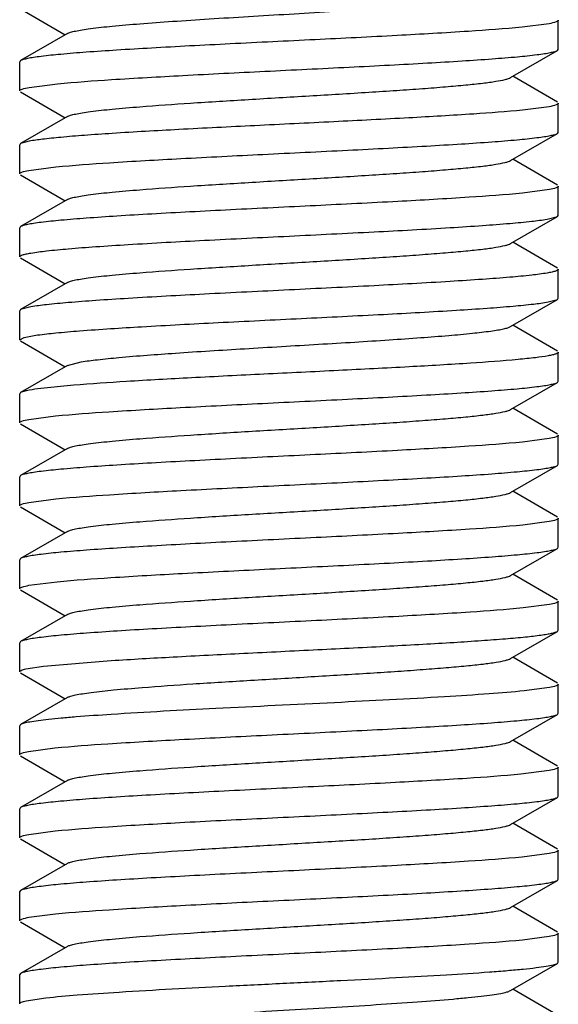
# Model space of a CAD drawing. Units: inches. Extents: x 0 to 3195, y -217 to 489.
# Drawn here: x 2261 to 2262, y 346 to 347 of the extents above; entities that cross this region are included whole.
import ezdxf

# ---------------------------------------------------------------- set-up
doc = ezdxf.new("R2010")
doc.units = ezdxf.units.IN
doc.header["$LTSCALE"] = 26.074074
doc.header["$MEASUREMENT"] = 0
doc.layers.get('0').update_dxf_attribs({"linetype": 'CONTINUOUS'})
doc.layers.add('02___PRT_ALL_AXES', color=7, linetype='CONTINUOUS')

msp = doc.modelspace()

# ---------------------------------------------------------------- linework, layer by layer
at = {"color": 7, "linetype": 'Continuous'}
for p, q in [((2261.24993, 346.5696), (2261.29075, 346.54593)), ((2261.73453, 346.5561), (2261.7098, 346.55293)), ((2261.74294, 346.5326), (2261.74294, 346.55927)), ((2261.29289, 346.54717), (2261.24993, 346.52227)), ((2261.6991, 346.50667), (2261.74205, 346.53157)), ((2261.74205, 346.53157), (2261.74294, 346.5326)), ((2261.24993, 346.52227), (2261.24904, 346.52124)), ((2261.24904, 346.49457), (2261.24904, 346.52124)), ((2261.74205, 346.48424), (2261.70123, 346.5079)), ((2261.25773, 346.49779), (2261.28359, 346.50105)), ((2261.24993, 346.49354), (2261.29075, 346.46988)), ((2261.73461, 346.48006), (2261.7102, 346.47691)), ((2261.74294, 346.45654), (2261.74294, 346.48321)), ((2261.29289, 346.47111), (2261.24993, 346.44621)), ((2261.6991, 346.43061), (2261.74205, 346.45551)), ((2261.74205, 346.45551), (2261.74294, 346.45654)), ((2261.24993, 346.44621), (2261.24904, 346.44518)), ((2261.24904, 346.41851), (2261.24904, 346.44518)), ((2261.25773, 346.4484), (2261.24993, 346.44621)), ((2261.2573, 346.42165), (2261.28221, 346.42486)), ((2261.74205, 346.40818), (2261.70123, 346.43185)), ((2261.24993, 346.41748), (2261.29075, 346.39382)), ((2261.74294, 346.38048), (2261.74294, 346.40715)), ((2261.73473, 346.40402), (2261.7102, 346.40085)), ((2261.29289, 346.39505), (2261.24993, 346.37015)), ((2261.6991, 346.35455), (2261.74205, 346.37946)), ((2261.73278, 346.377), (2261.74205, 346.37946)), ((2261.74205, 346.37946), (2261.74294, 346.38048)), ((2261.24993, 346.37015), (2261.24904, 346.36912)), ((2261.24904, 346.34245), (2261.24904, 346.36912)), ((2261.74205, 346.33212), (2261.70123, 346.35579)), ((2261.24993, 346.34143), (2261.29075, 346.31776)), ((2261.74294, 346.30442), (2261.74294, 346.33109)), ((2261.29289, 346.31899), (2261.24993, 346.29409)), ((2261.6991, 346.27849), (2261.74205, 346.3034)), ((2261.73363, 346.30109), (2261.74205, 346.3034)), ((2261.74205, 346.3034), (2261.74294, 346.30442)), ((2261.24993, 346.29409), (2261.24904, 346.29306)), ((2261.24904, 346.26639), (2261.24904, 346.29306)), ((2261.25931, 346.29656), (2261.24994, 346.29409)), ((2261.74205, 346.25606), (2261.70123, 346.27973)), ((2261.24904, 346.26639), (2261.2532, 346.26861)), ((2261.24993, 346.26537), (2261.29075, 346.2417)), ((2261.2532, 346.26861), (2261.26551, 346.27084)), ((2261.74294, 346.22836), (2261.74294, 346.25503)), ((2261.29289, 346.24293), (2261.30543, 346.24614)), ((2261.29289, 346.24293), (2261.24993, 346.21803)), ((2261.6991, 346.20243), (2261.74205, 346.22734)), ((2261.74205, 346.22734), (2261.74294, 346.22836)), ((2261.24993, 346.21803), (2261.24904, 346.217)), ((2261.24904, 346.19033), (2261.24904, 346.217)), ((2261.2986, 346.2248), (2261.26551, 346.22145)), ((2261.74205, 346.18), (2261.70123, 346.20367)), ((2261.25739, 346.19349), (2261.28188, 346.19664)), ((2261.24993, 346.18931), (2261.29075, 346.16564)), ((2261.73457, 346.17581), (2261.71, 346.17265)), ((2261.74294, 346.1523), (2261.74294, 346.17897)), ((2261.29289, 346.16688), (2261.24993, 346.14197)), ((2261.6991, 346.12637), (2261.74205, 346.15128)), ((2261.74205, 346.15128), (2261.74294, 346.1523)), ((2261.24993, 346.14197), (2261.24904, 346.14094)), ((2261.24904, 346.11427), (2261.24904, 346.14094)), ((2261.74205, 346.10394), (2261.70123, 346.12761)), ((2261.25747, 346.11744), (2261.28231, 346.12063)), ((2261.24993, 346.11325), (2261.29075, 346.08958)), ((2261.7347, 346.09978), (2261.71052, 346.09664)), ((2261.74294, 346.07624), (2261.74294, 346.10291)), ((2261.29289, 346.09082), (2261.24993, 346.06591)), ((2261.6991, 346.05031), (2261.74205, 346.07522)), ((2261.74205, 346.07522), (2261.74294, 346.07624)), ((2261.24993, 346.06591), (2261.24904, 346.06488)), ((2261.24904, 346.03821), (2261.24904, 346.06488)), ((2261.74205, 346.02788), (2261.70123, 346.05155)), ((2261.24993, 346.03719), (2261.29075, 346.01352)), ((2261.2575, 346.04139), (2261.28332, 346.04467)), ((2261.73478, 346.02373), (2261.7108, 346.02061)), ((2261.74294, 346.00018), (2261.74294, 346.02685)), ((2261.29289, 346.01476), (2261.24993, 345.98985)), ((2261.6991, 345.97425), (2261.74205, 345.99916)), ((2261.74205, 345.99916), (2261.74294, 346.00018)), ((2261.24993, 345.98985), (2261.24904, 345.98882)), ((2261.24904, 345.96215), (2261.24904, 345.98882)), ((2261.74205, 345.95182), (2261.70123, 345.97549)), ((2261.2546, 345.96472), (2261.27101, 345.9673)), ((2261.27101, 345.9673), (2261.33301, 345.97244)), ((2261.24993, 345.96113), (2261.29075, 345.93746)), ((2261.73497, 345.94771), (2261.71159, 345.94463)), ((2261.74294, 345.92412), (2261.74294, 345.95079)), ((2261.29289, 345.9387), (2261.24993, 345.91379)), ((2261.6991, 345.89819), (2261.74205, 345.9231)), ((2261.74205, 345.9231), (2261.74294, 345.92412)), ((2261.24993, 345.91379), (2261.24904, 345.91276)), ((2261.24904, 345.88609), (2261.24904, 345.91276)), ((2261.2572, 345.88921), (2261.28117, 345.89234)), ((2261.74205, 345.87576), (2261.70123, 345.89943)), ((2261.24993, 345.88507), (2261.29075, 345.8614)), ((2261.74294, 345.84806), (2261.74294, 345.87473)), ((2261.73449, 345.87156), (2261.70864, 345.86828)), ((2261.29289, 345.86264), (2261.24993, 345.83773)), ((2261.6991, 345.82213), (2261.74205, 345.84704)), ((2261.74205, 345.84704), (2261.74294, 345.84806)), ((2261.24993, 345.83773), (2261.24904, 345.8367)), ((2261.24904, 345.81003), (2261.24904, 345.8367)), ((2261.74205, 345.7997), (2261.70123, 345.82337)), ((2261.2573, 345.81317), (2261.2815, 345.81631)), ((2261.24993, 345.80901), (2261.29075, 345.78534)), ((2261.73452, 345.7955), (2261.70969, 345.79232)), ((2261.74294, 345.772), (2261.74294, 345.79867)), ((2261.29289, 345.78658), (2261.24993, 345.76167)), ((2261.6991, 345.74607), (2261.74205, 345.77098)), ((2261.74205, 345.77098), (2261.74294, 345.772)), ((2261.24993, 345.76167), (2261.24904, 345.76064)), ((2261.24904, 345.73397), (2261.24904, 345.76064)), ((2261.25742, 345.73714), (2261.282, 345.7403)), ((2261.74205, 345.72364), (2261.70123, 345.74731)), ((2261.24993, 345.73295), (2261.29075, 345.70928)), ((2261.74294, 345.69594), (2261.74294, 345.72261)), ((2261.73459, 345.71946), (2261.71012, 345.7163)), ((2261.29289, 345.71052), (2261.24993, 345.68561)), ((2261.6991, 345.67001), (2261.74205, 345.69492)), ((2261.74205, 345.69492), (2261.74294, 345.69594)), ((2261.24993, 345.68561), (2261.24904, 345.68458)), ((2261.24904, 345.65791), (2261.24904, 345.68458)), ((2261.74205, 345.64758), (2261.70123, 345.67125)), ((2261.25494, 345.66056), (2261.27295, 345.66328))]:
    msp.add_line(p, q, dxfattribs=at)
for points, knots in [([(2261.29289, 346.54717), (2261.29375, 346.54767), (2261.29617, 346.5485), (2261.30062, 346.54956), (2261.30673, 346.55063), (2261.31796, 346.55222), (2261.33563, 346.55409), (2261.36072, 346.55624), (2261.39036, 346.55841), (2261.42354, 346.56058), (2261.45915, 346.56277), (2261.496, 346.56495), (2261.53285, 346.56714), (2261.56847, 346.56932), (2261.60165, 346.57149), (2261.63128, 346.57366), (2261.65637, 346.57581), (2261.67403, 346.57768), (2261.68526, 346.57927), (2261.69136, 346.58034), (2261.69582, 346.5814), (2261.69824, 346.58223), (2261.6991, 346.58273)], [0, 0, 0, 0, 0.007294, 0.018544, 0.033741, 0.05279, 0.101894, 0.164257, 0.237854, 0.320211, 0.408588, 0.500024, 0.591459, 0.679832, 0.762185, 0.835774, 0.898131, 0.947225, 0.966267, 0.981456, 0.992704, 1, 1, 1, 1]), ([(2261.7098, 346.55293), (2261.69347, 346.55133), (2261.65528, 346.54861), (2261.59197, 346.545), (2261.51911, 346.54137), (2261.45565, 346.53829), (2261.40562, 346.53574), (2261.37087, 346.53385), (2261.33925, 346.53197), (2261.31154, 346.5301), (2261.28845, 346.52824), (2261.27236, 346.52662), (2261.26223, 346.52525), (2261.25677, 346.52433), (2261.25282, 346.52341), (2261.25069, 346.5227), (2261.24993, 346.52227)], [0, 0, 0, 0, 0.106774, 0.24897, 0.412551, 0.581287, 0.662314, 0.738405, 0.807665, 0.868379, 0.919037, 0.958393, 0.973537, 0.985539, 0.994347, 1, 1, 1, 1]), ([(2261.74294, 346.55927), (2261.74294, 346.55895), (2261.74219, 346.5582), (2261.73941, 346.55711), (2261.73666, 346.55651), (2261.73453, 346.5561)], [0, 0, 0, 0, 0.103308, 0.29552, 1, 1, 1, 1]), ([(2261.28359, 346.50105), (2261.30007, 346.50263), (2261.33843, 346.50534), (2261.40185, 346.50893), (2261.47454, 346.51255), (2261.53774, 346.51562), (2261.58748, 346.51816), (2261.622, 346.52004), (2261.6534, 346.52191), (2261.6809, 346.52377), (2261.70382, 346.52562), (2261.71979, 346.52724), (2261.72984, 346.5286), (2261.73525, 346.52952), (2261.73918, 346.53043), (2261.7413, 346.53114), (2261.74205, 346.53157)], [0, 0, 0, 0, 0.108021, 0.250856, 0.414521, 0.582932, 0.663716, 0.739539, 0.808517, 0.868962, 0.919388, 0.95856, 0.973635, 0.985586, 0.994361, 1, 1, 1, 1]), ([(2261.29289, 346.47111), (2261.29375, 346.47161), (2261.29616, 346.47244), (2261.30062, 346.4735), (2261.30672, 346.47457), (2261.31795, 346.47615), (2261.33562, 346.47803), (2261.36617, 346.48065), (2261.40781, 346.48355), (2261.45966, 346.48675), (2261.51424, 346.48996), (2261.55958, 346.49269), (2261.59411, 346.49494), (2261.61756, 346.49658), (2261.6387, 346.49822), (2261.65715, 346.49986), (2261.67255, 346.50147), (2261.68461, 346.50307), (2261.69248, 346.50447), (2261.69691, 346.50569), (2261.69849, 346.50632), (2261.6991, 346.50667)], [0, 0, 0, 0, 0.007304, 0.018535, 0.033728, 0.052787, 0.101865, 0.164239, 0.278076, 0.40856, 0.545906, 0.679808, 0.742298, 0.80022, 0.852485, 0.898127, 0.936275, 0.966268, 0.987561, 0.994877, 1, 1, 1, 1]), ([(2261.24904, 346.49457), (2261.24904, 346.49489), (2261.24982, 346.49566), (2261.25269, 346.49676), (2261.25553, 346.49738), (2261.25773, 346.49779)], [0, 0, 0, 0, 0.102428, 0.294512, 1, 1, 1, 1]), ([(2261.74294, 346.48321), (2261.74294, 346.48289), (2261.7422, 346.48215), (2261.73944, 346.48106), (2261.73672, 346.48046), (2261.73461, 346.48006)], [0, 0, 0, 0, 0.103576, 0.295833, 1, 1, 1, 1]), ([(2261.7102, 346.47691), (2261.69528, 346.47544), (2261.66052, 346.4729), (2261.60278, 346.46953), (2261.53586, 346.46613), (2261.46552, 346.46272), (2261.3978, 346.45931), (2261.34569, 346.45637), (2261.30967, 346.45389), (2261.2883, 346.45217), (2261.27143, 346.45045), (2261.26174, 346.44915), (2261.25773, 346.4484)], [0, 0, 0, 0, 0.099238, 0.230524, 0.382631, 0.542514, 0.696455, 0.831244, 0.887759, 0.935364, 0.973027, 1, 1, 1, 1]), ([(2261.28221, 346.42486), (2261.29855, 346.42646), (2261.33674, 346.42918), (2261.40006, 346.43278), (2261.4729, 346.43641), (2261.53635, 346.43949), (2261.58637, 346.44204), (2261.62112, 346.44393), (2261.65274, 346.44581), (2261.68044, 346.44768), (2261.70354, 346.44954), (2261.71963, 346.45116), (2261.72975, 346.45253), (2261.73521, 346.45345), (2261.73916, 346.45437), (2261.7413, 346.45508), (2261.74205, 346.45551)], [0, 0, 0, 0, 0.106822, 0.249038, 0.412591, 0.581287, 0.662309, 0.738401, 0.807661, 0.868375, 0.919039, 0.958396, 0.973539, 0.98554, 0.994347, 1, 1, 1, 1]), ([(2261.29289, 346.39505), (2261.29375, 346.39555), (2261.29616, 346.39638), (2261.30062, 346.39744), (2261.30672, 346.39851), (2261.31795, 346.4001), (2261.33562, 346.40197), (2261.36617, 346.40459), (2261.40781, 346.40749), (2261.45966, 346.41069), (2261.51424, 346.4139), (2261.55958, 346.41663), (2261.59411, 346.41888), (2261.61756, 346.42052), (2261.6387, 346.42216), (2261.65715, 346.4238), (2261.67255, 346.42541), (2261.68461, 346.42702), (2261.69248, 346.42841), (2261.69691, 346.42963), (2261.69849, 346.43026), (2261.69909, 346.43061)], [0, 0, 0, 0, 0.007306, 0.018552, 0.033735, 0.052785, 0.101878, 0.164244, 0.278079, 0.408565, 0.545916, 0.67982, 0.742303, 0.800228, 0.852495, 0.898129, 0.936291, 0.966265, 0.987579, 0.994889, 1, 1, 1, 1]), ([(2261.24904, 346.41851), (2261.24904, 346.41882), (2261.24977, 346.41957), (2261.25251, 346.42065), (2261.25521, 346.42125), (2261.2573, 346.42165)], [0, 0, 0, 0, 0.103825, 0.296104, 1, 1, 1, 1]), ([(2261.74294, 346.40715), (2261.74294, 346.40684), (2261.74222, 346.4061), (2261.7395, 346.40502), (2261.73681, 346.40442), (2261.73473, 346.40402)], [0, 0, 0, 0, 0.10398, 0.296287, 1, 1, 1, 1]), ([(2261.7102, 346.40085), (2261.6939, 346.39924), (2261.65576, 346.39652), (2261.59248, 346.39291), (2261.51959, 346.38928), (2261.45606, 346.38619), (2261.40596, 346.38364), (2261.37114, 346.38175), (2261.33946, 346.37986), (2261.31169, 346.37799), (2261.28854, 346.37613), (2261.27241, 346.37451), (2261.26226, 346.37313), (2261.25679, 346.37221), (2261.25283, 346.37129), (2261.25069, 346.37058), (2261.24993, 346.37015)], [0, 0, 0, 0, 0.106442, 0.24846, 0.411985, 0.580769, 0.661863, 0.73804, 0.807388, 0.868187, 0.918927, 0.958342, 0.973508, 0.985526, 0.994343, 1, 1, 1, 1]), ([(2261.25931, 346.34595), (2261.26405, 346.34677), (2261.27546, 346.34819), (2261.29529, 346.35005), (2261.32025, 346.35193), (2261.36185, 346.35461), (2261.42099, 346.35779), (2261.49618, 346.36147), (2261.57134, 346.36516), (2261.63045, 346.36834), (2261.67199, 346.37102), (2261.69691, 346.3729), (2261.71668, 346.37476), (2261.72806, 346.37618), (2261.73278, 346.377)], [0, 0, 0, 0, 0.030379, 0.072676, 0.125881, 0.188614, 0.336131, 0.500289, 0.664407, 0.811805, 0.874451, 0.927552, 0.969739, 1, 1, 1, 1]), ([(2261.29289, 346.31899), (2261.29375, 346.31949), (2261.29616, 346.32032), (2261.30062, 346.32138), (2261.30672, 346.32245), (2261.31795, 346.32404), (2261.33562, 346.32591), (2261.36617, 346.32853), (2261.40781, 346.33143), (2261.45966, 346.33463), (2261.51424, 346.33784), (2261.55958, 346.34057), (2261.59411, 346.34282), (2261.61756, 346.34446), (2261.6387, 346.3461), (2261.65715, 346.34774), (2261.67255, 346.34935), (2261.68461, 346.35096), (2261.69248, 346.35235), (2261.69691, 346.35357), (2261.6985, 346.3542), (2261.6991, 346.35455)], [0, 0, 0, 0, 0.007294, 0.018533, 0.033731, 0.052781, 0.101868, 0.164231, 0.278071, 0.408558, 0.545905, 0.679805, 0.742298, 0.800214, 0.852488, 0.898119, 0.936277, 0.966262, 0.987559, 0.994881, 1, 1, 1, 1]), ([(2261.24904, 346.34245), (2261.24904, 346.34281), (2261.25, 346.34365), (2261.25197, 346.34434), (2261.25524, 346.34523), (2261.25781, 346.3457), (2261.25931, 346.34595)], [0, 0, 0, 0, 0.098046, 0.289508, 0.589387, 1, 1, 1, 1]), ([(2261.73278, 346.32761), (2261.72806, 346.32679), (2261.71668, 346.32537), (2261.69691, 346.32351), (2261.67199, 346.32163), (2261.63045, 346.31895), (2261.57134, 346.31577), (2261.49618, 346.31208), (2261.42099, 346.3084), (2261.36185, 346.30522), (2261.32025, 346.30254), (2261.29529, 346.30066), (2261.27546, 346.2988), (2261.26405, 346.29738), (2261.25931, 346.29656)], [0, 0, 0, 0, 0.030261, 0.072448, 0.125549, 0.188195, 0.335593, 0.499711, 0.663869, 0.811386, 0.874119, 0.927324, 0.969621, 1, 1, 1, 1]), ([(2261.74294, 346.33109), (2261.74294, 346.33073), (2261.742, 346.3299), (2261.74004, 346.32921), (2261.73681, 346.32833), (2261.73426, 346.32786), (2261.73278, 346.32761)], [0, 0, 0, 0, 0.098303, 0.289794, 0.589574, 1, 1, 1, 1]), ([(2261.26551, 346.27084), (2261.27102, 346.27159), (2261.28381, 346.27297), (2261.3156, 346.27565), (2261.36523, 346.27875), (2261.43304, 346.28234), (2261.50695, 346.28593), (2261.57978, 346.28953), (2261.63658, 346.29264), (2261.67621, 346.29526), (2261.69983, 346.29709), (2261.7185, 346.2989), (2261.72921, 346.30029), (2261.73363, 346.30109)], [0, 0, 0, 0, 0.035581, 0.082246, 0.203967, 0.353505, 0.516438, 0.67703, 0.819797, 0.880092, 0.931001, 0.971273, 1, 1, 1, 1]), ([(2261.30543, 346.24614), (2261.31035, 346.24695), (2261.32186, 346.24843), (2261.35064, 346.25129), (2261.39561, 346.25459), (2261.45661, 346.25841), (2261.51143, 346.26161), (2261.55566, 346.26428), (2261.58696, 346.26627), (2261.61573, 346.26826), (2261.64118, 346.27023), (2261.66258, 346.27219), (2261.67761, 346.2739), (2261.68716, 346.27535), (2261.69238, 346.27632), (2261.69623, 346.27729), (2261.69833, 346.27804), (2261.69909, 346.27849)], [0, 0, 0, 0, 0.037853, 0.088041, 0.219479, 0.379987, 0.551897, 0.63621, 0.716283, 0.789919, 0.855057, 0.909936, 0.953028, 0.969807, 0.98325, 0.9933, 1, 1, 1, 1]), ([(2261.74294, 346.25503), (2261.74294, 346.25469), (2261.74209, 346.2539), (2261.74029, 346.25323), (2261.73733, 346.25239), (2261.73499, 346.25194), (2261.73363, 346.2517)], [0, 0, 0, 0, 0.100525, 0.292267, 0.591183, 1, 1, 1, 1]), ([(2261.73363, 346.2517), (2261.72979, 346.251), (2261.72062, 346.24977), (2261.69692, 346.24735), (2261.65826, 346.24459), (2261.60331, 346.24138), (2261.54015, 346.23817), (2261.47361, 346.23493), (2261.40878, 346.2317), (2261.35063, 346.2285), (2261.31466, 346.22612), (2261.2986, 346.2248)], [0, 0, 0, 0, 0.02686, 0.063611, 0.16398, 0.293523, 0.442384, 0.599196, 0.751992, 0.88907, 1, 1, 1, 1]), ([(2261.28188, 346.19664), (2261.29818, 346.19825), (2261.33633, 346.20097), (2261.39962, 346.20458), (2261.4725, 346.20821), (2261.53602, 346.21129), (2261.58611, 346.21385), (2261.62091, 346.21574), (2261.65258, 346.21762), (2261.68033, 346.21949), (2261.70347, 346.22135), (2261.71959, 346.22298), (2261.72973, 346.22435), (2261.7352, 346.22527), (2261.73916, 346.22619), (2261.7413, 346.2269), (2261.74205, 346.22734)], [0, 0, 0, 0, 0.10651, 0.248564, 0.412097, 0.580895, 0.661984, 0.738146, 0.807471, 0.868245, 0.918956, 0.958354, 0.973514, 0.985528, 0.994343, 1, 1, 1, 1]), ([(2261.26551, 346.22145), (2261.2621, 346.22098), (2261.25755, 346.22031), (2261.25238, 346.21904), (2261.25058, 346.2184), (2261.24993, 346.21803)], [0, 0, 0, 0, 0.645461, 0.858974, 1, 1, 1, 1]), ([(2261.29289, 346.16688), (2261.29375, 346.16737), (2261.29616, 346.1682), (2261.30062, 346.16926), (2261.30672, 346.17033), (2261.31795, 346.17192), (2261.33562, 346.17379), (2261.36617, 346.17641), (2261.40781, 346.17931), (2261.45965, 346.18251), (2261.51424, 346.18572), (2261.55958, 346.18845), (2261.59411, 346.1907), (2261.61756, 346.19234), (2261.6387, 346.19398), (2261.65715, 346.19562), (2261.67255, 346.19723), (2261.68461, 346.19884), (2261.69248, 346.20023), (2261.69691, 346.20145), (2261.69849, 346.20208), (2261.69909, 346.20243)], [0, 0, 0, 0, 0.007296, 0.018544, 0.033735, 0.052778, 0.101875, 0.164235, 0.278072, 0.40856, 0.545911, 0.679813, 0.742301, 0.80022, 0.852495, 0.898122, 0.936288, 0.966262, 0.987572, 0.99489, 1, 1, 1, 1]), ([(2261.24904, 346.19033), (2261.24904, 346.19065), (2261.24978, 346.1914), (2261.25255, 346.19248), (2261.25528, 346.19309), (2261.25739, 346.19349)], [0, 0, 0, 0, 0.103503, 0.295748, 1, 1, 1, 1]), ([(2261.71, 346.17265), (2261.69369, 346.17105), (2261.65553, 346.16832), (2261.59223, 346.16472), (2261.51935, 346.16109), (2261.45585, 346.15801), (2261.40579, 346.15545), (2261.371, 346.15356), (2261.33935, 346.15168), (2261.31161, 346.14981), (2261.28849, 346.14795), (2261.27238, 346.14633), (2261.26224, 346.14495), (2261.25678, 346.14403), (2261.25282, 346.14311), (2261.25069, 346.1424), (2261.24993, 346.14197)], [0, 0, 0, 0, 0.1066, 0.248708, 0.412271, 0.581039, 0.662098, 0.738231, 0.807534, 0.868289, 0.918984, 0.958367, 0.973522, 0.985532, 0.994345, 1, 1, 1, 1]), ([(2261.74294, 346.17897), (2261.74294, 346.17866), (2261.7422, 346.1779), (2261.73943, 346.17682), (2261.73668, 346.17621), (2261.73457, 346.17581)], [0, 0, 0, 0, 0.103423, 0.295656, 1, 1, 1, 1]), ([(2261.28231, 346.12063), (2261.29866, 346.12223), (2261.33686, 346.12494), (2261.40018, 346.12855), (2261.47302, 346.13218), (2261.53647, 346.13525), (2261.58647, 346.13781), (2261.6212, 346.13969), (2261.6528, 346.14157), (2261.68048, 346.14344), (2261.70356, 346.1453), (2261.71964, 346.14692), (2261.72976, 346.14829), (2261.73521, 346.14922), (2261.73917, 346.15013), (2261.7413, 346.15084), (2261.74205, 346.15128)], [0, 0, 0, 0, 0.106886, 0.249138, 0.412732, 0.581448, 0.662455, 0.73852, 0.807752, 0.868439, 0.919073, 0.95841, 0.973547, 0.985544, 0.994349, 1, 1, 1, 1]), ([(2261.29289, 346.09082), (2261.29375, 346.09131), (2261.29616, 346.09214), (2261.30062, 346.0932), (2261.30672, 346.09427), (2261.31795, 346.09586), (2261.33562, 346.09773), (2261.36617, 346.10035), (2261.40781, 346.10325), (2261.45966, 346.10645), (2261.51424, 346.10966), (2261.55958, 346.11239), (2261.59411, 346.11464), (2261.61756, 346.11628), (2261.6387, 346.11792), (2261.65715, 346.11956), (2261.67255, 346.12117), (2261.68461, 346.12278), (2261.69248, 346.12417), (2261.69691, 346.1254), (2261.69849, 346.12602), (2261.6991, 346.12637)], [0, 0, 0, 0, 0.007302, 0.018533, 0.033728, 0.052786, 0.101865, 0.164237, 0.278074, 0.408558, 0.545904, 0.679806, 0.742296, 0.800217, 0.852483, 0.898124, 0.936273, 0.966266, 0.987559, 0.994877, 1, 1, 1, 1]), ([(2261.24904, 346.11427), (2261.24904, 346.11459), (2261.24979, 346.11534), (2261.25258, 346.11643), (2261.25534, 346.11704), (2261.25747, 346.11744)], [0, 0, 0, 0, 0.103246, 0.295447, 1, 1, 1, 1]), ([(2261.74294, 346.10291), (2261.74294, 346.1026), (2261.74221, 346.10185), (2261.73948, 346.10078), (2261.73678, 346.10017), (2261.7347, 346.09978)], [0, 0, 0, 0, 0.103858, 0.296152, 1, 1, 1, 1]), ([(2261.71052, 346.09664), (2261.69425, 346.09503), (2261.65616, 346.0923), (2261.59291, 346.08869), (2261.51998, 346.08506), (2261.45638, 346.08197), (2261.4062, 346.07941), (2261.37133, 346.07752), (2261.3396, 346.07563), (2261.31179, 346.07376), (2261.2886, 346.0719), (2261.27245, 346.07027), (2261.26228, 346.0689), (2261.2568, 346.06797), (2261.25283, 346.06706), (2261.25069, 346.06634), (2261.24993, 346.06591)], [0, 0, 0, 0, 0.106138, 0.247996, 0.411509, 0.580407, 0.66157, 0.737812, 0.807217, 0.868067, 0.918847, 0.9583, 0.973483, 0.985513, 0.994339, 1, 1, 1, 1]), ([(2261.28332, 346.04467), (2261.29977, 346.04625), (2261.3381, 346.04896), (2261.40151, 346.05256), (2261.47423, 346.05617), (2261.53747, 346.05924), (2261.58727, 346.06179), (2261.62184, 346.06367), (2261.65328, 346.06555), (2261.68082, 346.06741), (2261.70377, 346.06926), (2261.71976, 346.07088), (2261.72982, 346.07224), (2261.73525, 346.07316), (2261.73918, 346.07408), (2261.7413, 346.07478), (2261.74205, 346.07522)], [0, 0, 0, 0, 0.107802, 0.250523, 0.414155, 0.582629, 0.663461, 0.739333, 0.808364, 0.86886, 0.919329, 0.958534, 0.97362, 0.985579, 0.994359, 1, 1, 1, 1]), ([(2261.29289, 346.01476), (2261.29375, 346.01526), (2261.29616, 346.01608), (2261.30062, 346.01714), (2261.30672, 346.01821), (2261.31795, 346.0198), (2261.33562, 346.02167), (2261.36617, 346.02429), (2261.40781, 346.02719), (2261.45965, 346.03039), (2261.51424, 346.0336), (2261.55958, 346.03633), (2261.59411, 346.03858), (2261.61756, 346.04022), (2261.6387, 346.04186), (2261.65715, 346.0435), (2261.67255, 346.04511), (2261.68461, 346.04672), (2261.69248, 346.04811), (2261.69691, 346.04934), (2261.69849, 346.04996), (2261.69909, 346.05031)], [0, 0, 0, 0, 0.007308, 0.018552, 0.033734, 0.052786, 0.101878, 0.164246, 0.278079, 0.408564, 0.545915, 0.679819, 0.742302, 0.800228, 0.852493, 0.89813, 0.936289, 0.966266, 0.987578, 0.994888, 1, 1, 1, 1]), ([(2261.24904, 346.03821), (2261.24904, 346.03853), (2261.24979, 346.03928), (2261.25259, 346.04037), (2261.25536, 346.04098), (2261.2575, 346.04139)], [0, 0, 0, 0, 0.10315, 0.295324, 1, 1, 1, 1]), ([(2261.7108, 346.02061), (2261.69457, 346.01899), (2261.65651, 346.01627), (2261.59328, 346.01265), (2261.52033, 346.00901), (2261.45668, 346.00593), (2261.40646, 346.00337), (2261.37155, 346.00147), (2261.33976, 345.99959), (2261.3119, 345.99771), (2261.28867, 345.99585), (2261.27248, 345.99422), (2261.2623, 345.99284), (2261.25681, 345.99192), (2261.25283, 345.991), (2261.25069, 345.99028), (2261.24993, 345.98985)], [0, 0, 0, 0, 0.105888, 0.247617, 0.4111, 0.580015, 0.661213, 0.737508, 0.806984, 0.867905, 0.918757, 0.95826, 0.97346, 0.985503, 0.994336, 1, 1, 1, 1]), ([(2261.74294, 346.02685), (2261.74294, 346.02654), (2261.74222, 346.0258), (2261.73952, 346.02473), (2261.73685, 346.02413), (2261.73478, 346.02373)], [0, 0, 0, 0, 0.104155, 0.296495, 1, 1, 1, 1]), ([(2261.33301, 345.97244), (2261.3519, 345.97367), (2261.39237, 345.97599), (2261.45547, 345.9792), (2261.52164, 345.98241), (2261.57644, 345.98515), (2261.61803, 345.9874), (2261.64614, 345.98905), (2261.6714, 345.99069), (2261.69334, 345.99233), (2261.71152, 345.99395), (2261.72417, 345.99536), (2261.73215, 345.99656), (2261.73648, 345.99737), (2261.73968, 345.99817), (2261.74142, 345.99879), (2261.74205, 345.99916)], [0, 0, 0, 0, 0.13845, 0.296454, 0.462119, 0.622937, 0.697702, 0.766784, 0.82889, 0.882835, 0.927626, 0.962417, 0.975877, 0.98663, 0.994656, 1, 1, 1, 1]), ([(2261.36124, 345.94775), (2261.37672, 345.94897), (2261.40988, 345.95127), (2261.46162, 345.95445), (2261.51591, 345.95764), (2261.56092, 345.96036), (2261.59516, 345.96259), (2261.61838, 345.96423), (2261.63932, 345.96586), (2261.65757, 345.96748), (2261.67282, 345.96908), (2261.68475, 345.97068), (2261.69254, 345.97207), (2261.69693, 345.97328), (2261.6985, 345.9739), (2261.6991, 345.97425)], [0, 0, 0, 0, 0.137333, 0.294041, 0.458419, 0.618344, 0.69289, 0.761936, 0.824232, 0.878591, 0.924046, 0.959763, 0.98515, 0.993886, 1, 1, 1, 1]), ([(2261.24904, 345.96215), (2261.24904, 345.9624), (2261.24949, 345.96299), (2261.25136, 345.96391), (2261.25319, 345.9644), (2261.2546, 345.96472)], [0, 0, 0, 0, 0.115801, 0.310113, 1, 1, 1, 1]), ([(2261.29289, 345.9387), (2261.29377, 345.93921), (2261.29625, 345.94005), (2261.30083, 345.94112), (2261.30712, 345.94221), (2261.31871, 345.94383), (2261.33693, 345.94574), (2261.35252, 345.94706), (2261.36124, 345.94775)], [0, 0, 0, 0, 0.044077, 0.112302, 0.20474, 0.3208, 0.620471, 1, 1, 1, 1]), ([(2261.74294, 345.95079), (2261.74294, 345.95049), (2261.74224, 345.94976), (2261.7396, 345.94869), (2261.73699, 345.9481), (2261.73497, 345.94771)], [0, 0, 0, 0, 0.104809, 0.297242, 1, 1, 1, 1]), ([(2261.71159, 345.94463), (2261.70096, 345.94356), (2261.67665, 345.94162), (2261.61874, 345.9379), (2261.53513, 345.93366), (2261.43323, 345.92874), (2261.36495, 345.92514), (2261.33301, 345.92305)], [0, 0, 0, 0, 0.084509, 0.192891, 0.45908, 0.746788, 1, 1, 1, 1]), ([(2261.33301, 345.92305), (2261.32224, 345.92235), (2261.30695, 345.92128), (2261.28779, 345.91966), (2261.27619, 345.91853), (2261.2666, 345.9174), (2261.25908, 345.91629), (2261.25375, 345.91519), (2261.25089, 345.91434), (2261.24993, 345.91379)], [0, 0, 0, 0, 0.386636, 0.548981, 0.688552, 0.804191, 0.894974, 0.960257, 1, 1, 1, 1]), ([(2261.28117, 345.89234), (2261.29741, 345.89395), (2261.33546, 345.89668), (2261.39869, 345.90029), (2261.47164, 345.90393), (2261.53529, 345.90702), (2261.58551, 345.90958), (2261.62043, 345.91147), (2261.65222, 345.91336), (2261.68008, 345.91524), (2261.70331, 345.9171), (2261.7195, 345.91873), (2261.72969, 345.9201), (2261.73517, 345.92103), (2261.73915, 345.92195), (2261.74129, 345.92266), (2261.74205, 345.9231)], [0, 0, 0, 0, 0.105878, 0.247602, 0.411084, 0.580001, 0.661201, 0.737498, 0.806977, 0.8679, 0.918754, 0.958259, 0.973459, 0.985502, 0.994336, 1, 1, 1, 1]), ([(2261.29289, 345.86264), (2261.29375, 345.86314), (2261.29616, 345.86396), (2261.30062, 345.86502), (2261.30672, 345.86609), (2261.31795, 345.86768), (2261.33562, 345.86955), (2261.36617, 345.87217), (2261.40781, 345.87507), (2261.45966, 345.87827), (2261.51424, 345.88148), (2261.55958, 345.88421), (2261.59411, 345.88646), (2261.61756, 345.88811), (2261.6387, 345.88975), (2261.65715, 345.89138), (2261.67255, 345.89299), (2261.68461, 345.8946), (2261.69248, 345.89599), (2261.6969, 345.89722), (2261.69849, 345.89784), (2261.69909, 345.89819)], [0, 0, 0, 0, 0.007309, 0.018544, 0.033729, 0.052789, 0.101869, 0.164245, 0.278079, 0.408562, 0.54591, 0.679813, 0.742299, 0.800226, 0.852487, 0.898131, 0.936279, 0.966269, 0.987568, 0.99488, 1, 1, 1, 1]), ([(2261.24904, 345.88609), (2261.24904, 345.8864), (2261.24976, 345.88714), (2261.25246, 345.88822), (2261.25513, 345.88881), (2261.2572, 345.88921)], [0, 0, 0, 0, 0.104168, 0.29651, 1, 1, 1, 1]), ([(2261.74294, 345.87473), (2261.74294, 345.87441), (2261.74219, 345.87366), (2261.73939, 345.87257), (2261.73662, 345.87196), (2261.73449, 345.87156)], [0, 0, 0, 0, 0.103158, 0.295332, 1, 1, 1, 1]), ([(2261.70864, 345.86828), (2261.69218, 345.86669), (2261.65385, 345.86398), (2261.59045, 345.86039), (2261.51773, 345.85677), (2261.45448, 345.8537), (2261.40469, 345.85115), (2261.37013, 345.84927), (2261.33869, 345.8474), (2261.31116, 345.84554), (2261.28821, 345.84368), (2261.27222, 345.84207), (2261.26216, 345.8407), (2261.25674, 345.83978), (2261.2528, 345.83887), (2261.25068, 345.83816), (2261.24993, 345.83773)], [0, 0, 0, 0, 0.107824, 0.250555, 0.414189, 0.582658, 0.663486, 0.739354, 0.808379, 0.86887, 0.919335, 0.958536, 0.973622, 0.98558, 0.99436, 1, 1, 1, 1]), ([(2261.2815, 345.81631), (2261.29777, 345.81792), (2261.33587, 345.82064), (2261.39912, 345.82425), (2261.47205, 345.82789), (2261.53564, 345.83097), (2261.58581, 345.83353), (2261.62067, 345.83543), (2261.6524, 345.83731), (2261.68021, 345.83918), (2261.70339, 345.84105), (2261.71954, 345.84267), (2261.72971, 345.84405), (2261.73519, 345.84497), (2261.73915, 345.84589), (2261.74129, 345.8466), (2261.74205, 345.84704)], [0, 0, 0, 0, 0.106169, 0.248042, 0.411558, 0.580449, 0.661606, 0.73784, 0.807239, 0.868082, 0.918856, 0.958305, 0.973485, 0.985514, 0.994339, 1, 1, 1, 1]), ([(2261.29289, 345.78658), (2261.29375, 345.78708), (2261.29616, 345.7879), (2261.30062, 345.78896), (2261.30672, 345.79003), (2261.31795, 345.79162), (2261.33562, 345.79349), (2261.36617, 345.79611), (2261.40781, 345.79901), (2261.45965, 345.80221), (2261.51424, 345.80542), (2261.55958, 345.80815), (2261.59411, 345.8104), (2261.61756, 345.81205), (2261.6387, 345.81368), (2261.65715, 345.81532), (2261.67255, 345.81693), (2261.68461, 345.81854), (2261.69248, 345.81993), (2261.69691, 345.82116), (2261.69849, 345.82178), (2261.69909, 345.82213)], [0, 0, 0, 0, 0.007298, 0.018547, 0.033735, 0.052779, 0.101876, 0.164237, 0.278073, 0.408561, 0.545912, 0.679814, 0.742301, 0.800222, 0.852495, 0.898124, 0.93629, 0.966262, 0.987574, 0.994891, 1, 1, 1, 1]), ([(2261.24904, 345.81003), (2261.24904, 345.81035), (2261.24977, 345.81109), (2261.25251, 345.81217), (2261.25521, 345.81277), (2261.2573, 345.81317)], [0, 0, 0, 0, 0.103827, 0.296118, 1, 1, 1, 1]), ([(2261.74294, 345.79867), (2261.74294, 345.79836), (2261.74219, 345.7976), (2261.73941, 345.79652), (2261.73665, 345.79591), (2261.73452, 345.7955)], [0, 0, 0, 0, 0.103275, 0.29548, 1, 1, 1, 1]), ([(2261.70969, 345.79232), (2261.69334, 345.79072), (2261.65514, 345.788), (2261.59182, 345.7844), (2261.51898, 345.78077), (2261.45553, 345.77769), (2261.40552, 345.77514), (2261.37079, 345.77325), (2261.33919, 345.77137), (2261.3115, 345.7695), (2261.28842, 345.76764), (2261.27235, 345.76602), (2261.26222, 345.76465), (2261.25677, 345.76373), (2261.25282, 345.76281), (2261.25069, 345.7621), (2261.24993, 345.76167)], [0, 0, 0, 0, 0.106873, 0.249118, 0.41271, 0.581428, 0.662438, 0.738506, 0.807741, 0.868431, 0.919069, 0.958408, 0.973546, 0.985543, 0.994348, 1, 1, 1, 1]), ([(2261.282, 345.7403), (2261.29832, 345.7419), (2261.33648, 345.74462), (2261.39979, 345.74823), (2261.47266, 345.75186), (2261.53616, 345.75494), (2261.58622, 345.7575), (2261.62099, 345.75938), (2261.65264, 345.76127), (2261.68038, 345.76314), (2261.7035, 345.765), (2261.7196, 345.76662), (2261.72974, 345.76799), (2261.7352, 345.76892), (2261.73916, 345.76983), (2261.7413, 345.77054), (2261.74205, 345.77098)], [0, 0, 0, 0, 0.10662, 0.248738, 0.412304, 0.581068, 0.662123, 0.738251, 0.807549, 0.868299, 0.91899, 0.95837, 0.973524, 0.985533, 0.994345, 1, 1, 1, 1]), ([(2261.29289, 345.71052), (2261.29375, 345.71102), (2261.29616, 345.71184), (2261.30062, 345.7129), (2261.30672, 345.71397), (2261.31795, 345.71556), (2261.33562, 345.71743), (2261.36617, 345.72005), (2261.40781, 345.72295), (2261.45966, 345.72615), (2261.51424, 345.72936), (2261.55958, 345.73209), (2261.59411, 345.73434), (2261.61756, 345.73599), (2261.6387, 345.73763), (2261.65715, 345.73926), (2261.67255, 345.74087), (2261.68461, 345.74248), (2261.69248, 345.74387), (2261.69691, 345.7451), (2261.69849, 345.74572), (2261.6991, 345.74607)], [0, 0, 0, 0, 0.0073, 0.018532, 0.033729, 0.052784, 0.101865, 0.164235, 0.278073, 0.408557, 0.545904, 0.679804, 0.742296, 0.800215, 0.852484, 0.898122, 0.936273, 0.966265, 0.987557, 0.994877, 1, 1, 1, 1]), ([(2261.24904, 345.73397), (2261.24904, 345.73429), (2261.24979, 345.73504), (2261.25256, 345.73613), (2261.25531, 345.73673), (2261.25742, 345.73714)], [0, 0, 0, 0, 0.103399, 0.295628, 1, 1, 1, 1]), ([(2261.74294, 345.72261), (2261.74294, 345.7223), (2261.7422, 345.72155), (2261.73944, 345.72047), (2261.7367, 345.71986), (2261.73459, 345.71946)], [0, 0, 0, 0, 0.103519, 0.295766, 1, 1, 1, 1]), ([(2261.71012, 345.7163), (2261.69382, 345.7147), (2261.65568, 345.71198), (2261.59239, 345.70837), (2261.51951, 345.70474), (2261.45598, 345.70165), (2261.40589, 345.6991), (2261.37108, 345.69721), (2261.33941, 345.69532), (2261.31165, 345.69345), (2261.28852, 345.69159), (2261.2724, 345.68997), (2261.26225, 345.6886), (2261.25679, 345.68767), (2261.25282, 345.68676), (2261.25069, 345.68604), (2261.24993, 345.68561)], [0, 0, 0, 0, 0.106494, 0.248539, 0.41207, 0.580872, 0.661966, 0.738131, 0.80746, 0.868237, 0.918951, 0.958351, 0.973512, 0.985527, 0.994343, 1, 1, 1, 1]), ([(2261.43777, 345.67405), (2261.45532, 345.67493), (2261.49052, 345.67666), (2261.54263, 345.67921), (2261.59259, 345.68175), (2261.63807, 345.68429), (2261.6722, 345.68648), (2261.6957, 345.6883), (2261.70999, 345.68958), (2261.7218, 345.69085), (2261.73102, 345.69209), (2261.73748, 345.69334), (2261.74092, 345.69427), (2261.74205, 345.69492)], [0, 0, 0, 0, 0.172708, 0.346352, 0.51274, 0.6643, 0.794021, 0.848786, 0.895974, 0.935026, 0.965547, 0.987223, 1, 1, 1, 1]), ([(2261.27295, 345.66328), (2261.28255, 345.66438), (2261.30497, 345.66633), (2261.3599, 345.67006), (2261.40525, 345.67241), (2261.43777, 345.67405)], [0, 0, 0, 0, 0.17546, 0.408579, 1, 1, 1, 1]), ([(2261.44786, 345.64935), (2261.46221, 345.65023), (2261.49102, 345.65194), (2261.53369, 345.65447), (2261.57466, 345.65698), (2261.61206, 345.65949), (2261.64021, 345.66167), (2261.65968, 345.66346), (2261.67161, 345.66473), (2261.68154, 345.66599), (2261.68939, 345.66723), (2261.69502, 345.66846), (2261.69805, 345.66941), (2261.69909, 345.67001)], [0, 0, 0, 0, 0.170974, 0.343085, 0.508152, 0.658944, 0.78863, 0.843704, 0.891407, 0.931216, 0.962753, 0.985694, 1, 1, 1, 1]), ([(2261.24904, 345.65791), (2261.24904, 345.65817), (2261.24952, 345.65878), (2261.2515, 345.65973), (2261.25344, 345.66023), (2261.25494, 345.66056)], [0, 0, 0, 0, 0.113861, 0.307803, 1, 1, 1, 1])]:
    msp.add_open_spline(points, degree=3, knots=knots, dxfattribs=at)
at = {"layer": '02___PRT_ALL_AXES', "color": 7, "linetype": 'Continuous'}
for p, q in [((2261.74294, 346.5326), (2261.74294, 346.55927)), ((2261.24904, 346.49457), (2261.24904, 346.52124)), ((2261.74294, 346.45654), (2261.74294, 346.48321)), ((2261.24904, 346.41851), (2261.24904, 346.44518)), ((2261.74294, 346.38048), (2261.74294, 346.40715)), ((2261.24904, 346.34245), (2261.24904, 346.36912)), ((2261.74294, 346.30442), (2261.74294, 346.33109)), ((2261.24904, 346.26639), (2261.24904, 346.29306)), ((2261.74294, 346.22836), (2261.74294, 346.25503)), ((2261.24904, 346.19033), (2261.24904, 346.217)), ((2261.74294, 346.1523), (2261.74294, 346.17897)), ((2261.24904, 346.11427), (2261.24904, 346.14094)), ((2261.74294, 346.07624), (2261.74294, 346.10291)), ((2261.24904, 346.03821), (2261.24904, 346.06488)), ((2261.74294, 346.00018), (2261.74294, 346.02685)), ((2261.24904, 345.96215), (2261.24904, 345.98882)), ((2261.74294, 345.92412), (2261.74294, 345.95079)), ((2261.24904, 345.88609), (2261.24904, 345.91276)), ((2261.74294, 345.84806), (2261.74294, 345.87473)), ((2261.24904, 345.81003), (2261.24904, 345.8367)), ((2261.74294, 345.772), (2261.74294, 345.79867)), ((2261.24904, 345.73397), (2261.24904, 345.76064)), ((2261.74294, 345.69594), (2261.74294, 345.72261)), ((2261.24904, 345.65791), (2261.24904, 345.68458))]:
    msp.add_line(p, q, dxfattribs=at)

doc.saveas('drawing.dxf')
